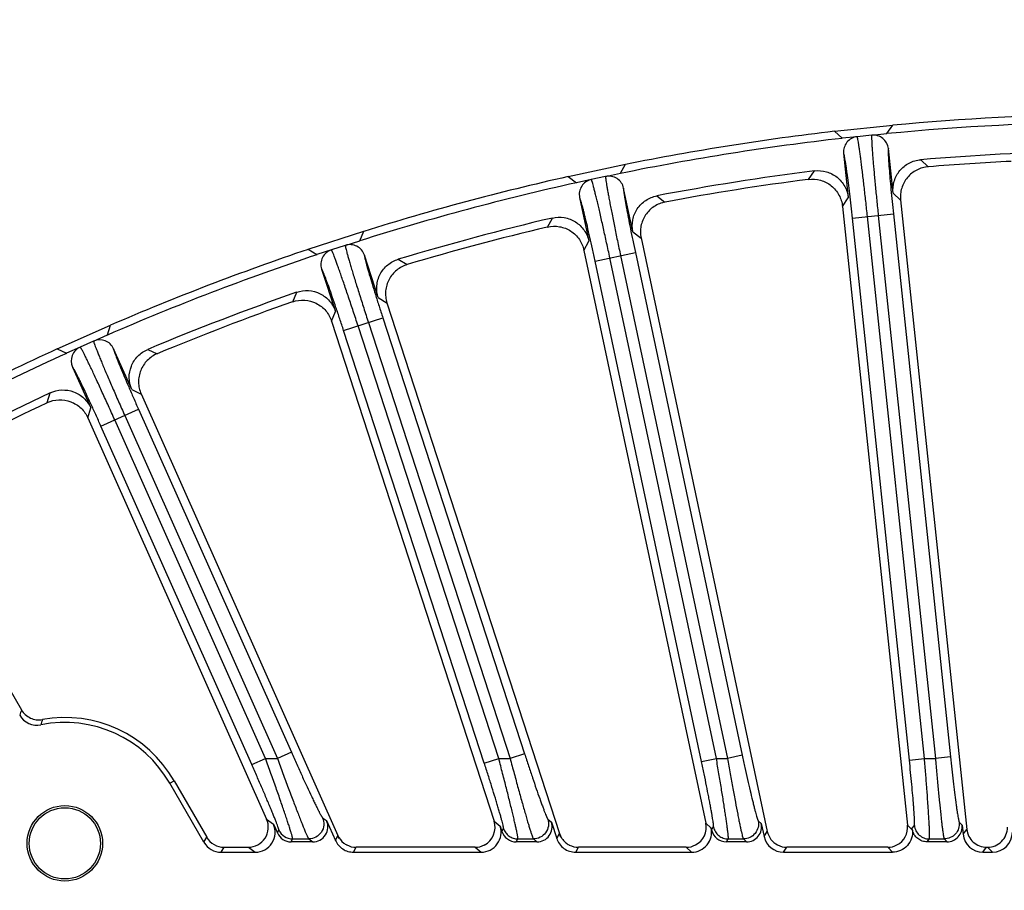
# Model space of a CAD drawing. Units: inches. Extents: x 0 to 17, y 0 to 11.
# Drawn here: x 2.4 to 3.1, y 7.7 to 8.3 of the extents above; entities that cross this region are included whole.
import ezdxf

# ---------------------------------------------------------------- set-up
doc = ezdxf.new("R2010")
doc.units = ezdxf.units.IN
doc.header["$LTSCALE"] = 0.935
doc.header["$MEASUREMENT"] = 0
doc.layers.get('0').update_dxf_attribs({"linetype": 'CONTINUOUS'})
doc.layers.add('7_ALL_FEATURES', color=7, linetype='CONTINUOUS')
doc.styles.get("Standard").update_dxf_attribs({"font": 'txt', "width": 0.8})
doc.dimstyles.new('DIMSTYLE_1', dxfattribs={"dimtxt": 0.09375, "dimasz": 0.1875, "dimexe": 0.125, "dimexo": 0.0625, "dimgap": 0.046875, "dimtad": 0, "dimtih": 1, "dimtoh": 1, "dimlfac": 4, "dimzin": 4, "dimdsep": 46, "dimtxsty": 'Standard', "dimblk": '_FILLED', "dimblk1": '_FILLED', "dimblk2": '_FILLED', "dimcen": 0.09, "dimadec": 0, "dimazin": 0, "dimtp": 0.001, "dimtm": 0.001, "dimtfac": 1, "dimtofl": 0, "dimtmove": 0, "dimatfit": 3, "dimldrblk": '_FILLED', "dimfxl": 1, "dimtolj": 1, "dimtzin": 4, "dimarcsym": 0})

# ---------------------------------------------------------------- blocks, each defined once
blk = doc.blocks.new('_FILLED')
at = {"color": 0, "linetype": 'ByBlock'}
blk.add_solid([(0, 0), (-1, 0.1667), (-1, -0.1667)], dxfattribs=at)
blk = doc.blocks.new('*D1')
at = {"color": 2, "linetype": 'Continuous'}
for p, q in [((1.24634, 7.08341), (1.24634, 8.63093)), ((9.32578, 7.06312), (9.32578, 8.63093)), ((1.24634, 8.50593), (4.59231, 8.50593)), ((9.32578, 8.50593), (5.97981, 8.50593))]:
    blk.add_line(p, q, dxfattribs=at)
at = {"color": 2, "linetype": 'Continuous', "xscale": 0.1875, "yscale": 0.1875, "zscale": 0.1875, "rotation": 180}
blk.add_blockref('_FILLED', (1.24634, 8.50593), dxfattribs=at)
at = {"color": 2, "linetype": 'Continuous', "xscale": 0.1875, "yscale": 0.1875, "zscale": 0.1875}
blk.add_blockref('_FILLED', (9.32578, 8.50593), dxfattribs=at)

msp = doc.modelspace()

# ---------------------------------------------------------------- linework, layer by layer
at = {"layer": '7_ALL_FEATURES', "color": 7, "linetype": 'Continuous'}
for p, q in [((3.01695, 8.25934), (3.062, 8.26407)), ((3.01695, 8.25934), (3.02277, 8.25384)), ((3.04577, 8.25625), (3.05744, 8.25748)), ((3.05744, 8.25748), (3.062, 8.26407)), ((3.03445, 8.25506), (3.02277, 8.25384)), ((3.024, 8.24216), (3.02762, 8.20767)), ((3.0623, 8.21132), (3.05867, 8.2458)), ((2.81055, 8.22424), (2.85486, 8.23366)), ((2.83954, 8.22419), (2.85102, 8.22663)), ((2.85102, 8.22663), (2.85486, 8.23366)), ((2.81055, 8.22424), (2.81692, 8.21938)), ((2.8284, 8.22182), (2.81692, 8.21938)), ((2.86067, 8.18123), (2.85346, 8.21514)), ((2.81936, 8.20789), (2.82657, 8.17398)), ((3.0681, 8.20599), (3.11941, 7.71785)), ((3.02308, 8.20096), (3.07353, 7.72107)), ((2.60896, 8.16777), (2.65204, 8.18177)), ((2.64895, 8.17437), (2.65204, 8.18177)), ((2.63779, 8.17074), (2.64895, 8.17437)), ((2.867, 8.17654), (2.96485, 7.71623)), ((2.60896, 8.16777), (2.6158, 8.1636)), ((2.62696, 8.16723), (2.6158, 8.1636)), ((2.82276, 8.16683), (2.91717, 7.72267)), ((2.6633, 8.13023), (2.65258, 8.1632)), ((2.61942, 8.15243), (2.63014, 8.11945)), ((2.67008, 8.12622), (2.80381, 7.71466)), ((2.62709, 8.11195), (2.75307, 7.72424)), ((2.41437, 8.09053), (2.45575, 8.10895)), ((2.45346, 8.10128), (2.45575, 8.10895)), ((2.44273, 8.0965), (2.45346, 8.10128)), ((2.41437, 8.09053), (2.4216, 8.0871)), ((2.43233, 8.09188), (2.4216, 8.0871)), ((2.47234, 8.05887), (2.45823, 8.09055)), ((2.42638, 8.07637), (2.44049, 8.04469)), ((2.4795, 8.0556), (2.63198, 7.71315)), ((2.43824, 8.03691), (2.57678, 7.72575)), ((2.29735, 7.96545), (2.3868, 7.81051)), ((2.50177, 7.75359), (2.50508, 7.7555)), ((2.52816, 7.70788), (2.50177, 7.75359)), ((2.50508, 7.7555), (2.53037, 7.7117)), ((2.62327, 7.72466), (2.63009, 7.70933)), ((2.79749, 7.72351), (2.80161, 7.71084)), ((2.58207, 7.72193), (2.58511, 7.7151)), ((2.75776, 7.72042), (2.75912, 7.71625)), ((2.92133, 7.71885), (2.92163, 7.71744)), ((2.9602, 7.72233), (2.96231, 7.71241)), ((3.07723, 7.71725), (3.07708, 7.71866)), ((3.11578, 7.72111), (3.11652, 7.71401)), ((2.61254, 7.70813), (2.59584, 7.70813)), ((2.63313, 7.71056), (2.63198, 7.71315)), ((2.78633, 7.70814), (2.77028, 7.70814)), ((2.80481, 7.71158), (2.80381, 7.71466)), ((2.94872, 7.70814), (2.93312, 7.70814)), ((3.1041, 7.70814), (3.08876, 7.70814)), ((2.54158, 7.70013), (2.56792, 7.70013)), ((2.54378, 7.70396), (2.56263, 7.70396)), ((2.64425, 7.70013), (2.74303, 7.70014)), ((2.73834, 7.70396), (2.64613, 7.70396)), ((2.81634, 7.70014), (2.90618, 7.70014)), ((2.90202, 7.70396), (2.81855, 7.70396)), ((2.97746, 7.70014), (3.06182, 7.70014)), ((3.05812, 7.70396), (2.98, 7.70396)), ((3.13193, 7.70014), (3.1393, 7.70014)), ((3.13483, 7.70397), (3.13547, 7.70397))]:
    msp.add_line(p, q, dxfattribs=at)
at = {"layer": '7_ALL_FEATURES', "color": 9, "linetype": 'Continuous'}
for p, q in [((3.04577, 8.25625), (3.03445, 8.25506)), ((3.08369, 8.23718), (3.08944, 8.23171)), ((2.99683, 8.22197), (3.00132, 8.22852)), ((2.83954, 8.22419), (2.8284, 8.22182)), ((3.0623, 8.21132), (3.06813, 8.2057)), ((2.87925, 8.20918), (2.88554, 8.20434)), ((3.02308, 8.20096), (3.02762, 8.20767)), ((2.79445, 8.18498), (2.79823, 8.19196)), ((3.03076, 8.19187), (3.06252, 8.19521)), ((3.07493, 7.77163), (3.03076, 8.19187)), ((3.08661, 7.77286), (3.04244, 8.1931)), ((3.05084, 8.19398), (3.0951, 7.77286)), ((3.06252, 8.19521), (3.10678, 7.77409)), ((2.86067, 8.18123), (2.86706, 8.17625)), ((2.82276, 8.16683), (2.82657, 8.17398)), ((2.63779, 8.17074), (2.62696, 8.16723)), ((2.83134, 8.15859), (2.86257, 8.16523)), ((2.86257, 8.16523), (2.94546, 7.7753)), ((2.67885, 8.15997), (2.68561, 8.15582)), ((2.91385, 7.77042), (2.83134, 8.15859)), ((2.92534, 7.77286), (2.84283, 8.16103)), ((2.85109, 8.16279), (2.93397, 7.77286)), ((2.59705, 8.12704), (2.60008, 8.13438)), ((2.6633, 8.13023), (2.67017, 8.12595)), ((2.62709, 8.11195), (2.63014, 8.11945)), ((2.63649, 8.10465), (2.66686, 8.11452)), ((2.66686, 8.11452), (2.7767, 7.77649)), ((2.74548, 7.76923), (2.63649, 8.10465)), ((2.75665, 7.77286), (2.64766, 8.10828)), ((2.65569, 8.11089), (2.76553, 7.77286)), ((2.44273, 8.0965), (2.43233, 8.09188)), ((2.48469, 8.09008), (2.49185, 8.08666)), ((2.47234, 8.05887), (2.47962, 8.05534)), ((2.40678, 8.04878), (2.40903, 8.05639)), ((2.43824, 8.03691), (2.44049, 8.04469)), ((2.44835, 8.03063), (2.47752, 8.04362)), ((2.47752, 8.04362), (2.59595, 7.77763)), ((2.57598, 7.77285), (2.45908, 8.03541)), ((2.46679, 8.03885), (2.58522, 7.77285)), ((2.56525, 7.76808), (2.44835, 8.03063)), ((2.59595, 7.77763), (2.58522, 7.77285)), ((2.7767, 7.77649), (2.76553, 7.77286)), ((2.56525, 7.76808), (2.57598, 7.77285)), ((2.57598, 7.77285), (2.58522, 7.77285)), ((2.74548, 7.76923), (2.75665, 7.77286)), ((2.75665, 7.77286), (2.76553, 7.77286)), ((2.91385, 7.77042), (2.92534, 7.77286)), ((2.92534, 7.77286), (2.93397, 7.77286)), ((2.94546, 7.7753), (2.93397, 7.77286)), ((3.07493, 7.77163), (3.08661, 7.77286)), ((3.08661, 7.77286), (3.0951, 7.77286)), ((3.10678, 7.77409), (3.0951, 7.77286)), ((2.57678, 7.72575), (2.58207, 7.72193)), ((2.62014, 7.72691), (2.62327, 7.72466)), ((2.75307, 7.72424), (2.75776, 7.72042)), ((2.79472, 7.72577), (2.79749, 7.72351)), ((2.91717, 7.72267), (2.92133, 7.71885)), ((2.95774, 7.72458), (2.9602, 7.72233)), ((3.11359, 7.72337), (3.11578, 7.72111)), ((2.58511, 7.7151), (2.58623, 7.71736)), ((2.75912, 7.71625), (2.76042, 7.71851)), ((2.92163, 7.71744), (2.92313, 7.7197)), ((2.96231, 7.71241), (2.96485, 7.71623)), ((3.07353, 7.72107), (3.07723, 7.71725)), ((3.07708, 7.71866), (3.07879, 7.72091)), ((3.11652, 7.71401), (3.11942, 7.71783)), ((2.52816, 7.70788), (2.53037, 7.7117)), ((2.59584, 7.70813), (2.59696, 7.71039)), ((2.59696, 7.71039), (2.60941, 7.71039)), ((2.60941, 7.71039), (2.61254, 7.70813)), ((2.63009, 7.70933), (2.63198, 7.71315)), ((2.77028, 7.70814), (2.77159, 7.71039)), ((2.77159, 7.71039), (2.78355, 7.7104)), ((2.78355, 7.7104), (2.78633, 7.70814)), ((2.80161, 7.71084), (2.80381, 7.71466)), ((2.93312, 7.70814), (2.93462, 7.7104)), ((2.93462, 7.7104), (2.94626, 7.7104)), ((2.94626, 7.7104), (2.94872, 7.70814)), ((3.08876, 7.70814), (3.09047, 7.7104)), ((3.09047, 7.7104), (3.10191, 7.7104)), ((3.10191, 7.7104), (3.1041, 7.70814)), ((2.54158, 7.70013), (2.54378, 7.70396)), ((2.56263, 7.70396), (2.56792, 7.70013)), ((2.64425, 7.70013), (2.64613, 7.70396)), ((2.73834, 7.70396), (2.74303, 7.70014)), ((2.81634, 7.70014), (2.81855, 7.70396)), ((2.90202, 7.70396), (2.90618, 7.70014)), ((2.97746, 7.70014), (2.98, 7.70396)), ((3.05812, 7.70396), (3.06182, 7.70014)), ((3.13193, 7.70014), (3.13483, 7.70397)), ((3.13547, 7.70397), (3.1393, 7.70014))]:
    msp.add_line(p, q, dxfattribs=at)
at = {"layer": '7_ALL_FEATURES', "color": 7, "linetype": 'Continuous'}
for radius in [0.02925, 0.02761]:
    msp.add_circle((2.42041, 7.70701), radius, dxfattribs=at)
for centre, radius, start, end in [((3.24855, 6.27266), 2, 90.64958, 95.35188), ((3.24855, 6.27266), 1.99392, 90.50166, 95.49979), ((3.24855, 6.27266), 2, 96.64958, 101.35188), ((3.24855, 6.27266), 1.99392, 96.50166, 101.49979), ((3.03568, 8.24338), 0.01174, 95.99387, 186.01065), ((3.04699, 8.24457), 0.01174, 5.99111, 96.00673), ((3.24855, 6.27266), 1.97142, 91.20438, 94.79708), ((3.24801, 6.28111), 1.95703, 92.75516, 94.64118), ((3.24855, 6.27266), 1.97142, 97.20438, 100.79708), ((3.24855, 6.27266), 1.99392, 102.50166, 107.49979), ((3.24855, 6.27266), 2, 102.64958, 107.35188), ((2.83084, 8.21034), 0.01174, 101.99387, 192.01065), ((2.84198, 8.2127), 0.01174, 11.99119, 102.00665), ((3.24804, 6.27593), 1.96218, 97.36156, 100.6399), ((3.24855, 6.27266), 1.97142, 103.20438, 106.79708), ((3.2477, 6.27586), 1.96218, 103.36156, 106.6399), ((3.24855, 6.27266), 2, 108.64958, 113.35188), ((2.63059, 8.15606), 0.01174, 107.99387, 198.01065), ((2.64142, 8.15958), 0.01174, 17.99121, 108.00662), ((3.24855, 6.27266), 1.99392, 108.50166, 113.49979), ((3.24855, 6.27266), 1.97142, 109.20438, 112.79708), ((3.24737, 6.27575), 1.96218, 109.36156, 112.6399), ((2.44751, 8.08578), 0.01174, 23.99115, 114.00675), ((3.24855, 6.27266), 2, 114.64958, 119.35188), ((2.43711, 8.08115), 0.01174, 113.99387, 204.01065), ((3.24855, 6.27266), 1.99392, 114.50166, 119.49979), ((3.24855, 6.27266), 1.97142, 115.20438, 118.79708), ((3.24705, 6.27561), 1.96218, 115.36156, 118.6399), ((2.39884, 7.81409), 0.01549, 209.99228, 281.39184), ((2.42041, 7.70701), 0.09375, 29.79726, 101.39054), ((2.42041, 7.70701), 0.09757, 29.80128, 100.28597), ((2.98, 7.71945), 0.01549, 191.98879, 242.40521), ((3.13548, 7.71945), 0.01549, 270.01113, 0.03656), ((2.54378, 7.71944), 0.01549, 209.96548, 269.98519), ((2.64613, 7.71945), 0.01549, 203.99596, 232.24086), ((2.81855, 7.71945), 0.01549, 197.99586, 229.15576), ((2.81859, 7.71951), 0.01556, 229.1847, 242.36991), ((2.64616, 7.71948), 0.01554, 232.25082, 242.38477), ((2.64613, 7.71945), 0.01549, 242.42048, 270.01084), ((2.73835, 7.71947), 0.01551, 269.98739, 297.56575), ((2.81855, 7.71945), 0.0155, 242.42138, 270.01116), ((2.90202, 7.71947), 0.01551, 269.98805, 297.56986), ((2.98, 7.71946), 0.0155, 242.42255, 270.01152), ((3.05812, 7.71946), 0.0155, 269.98862, 297.57302)]:
    msp.add_arc(centre, radius, start, end, dxfattribs=at)
at = {"layer": '7_ALL_FEATURES', "color": 9, "linetype": 'Continuous'}
for centre, radius, start, end in [((2.94199, 7.62291), 0.58602, 161.32967, 161.75782), ((2.7881, 7.69809), 0.39914, 164.76023, 165.36904), ((2.59696, 7.72215), 0.01175, 204.04125, 269.97437)]:
    msp.add_arc(centre, radius, start, end, dxfattribs=at)
at = {"layer": '7_ALL_FEATURES', "color": 7, "linetype": 'Continuous'}
for centre, major_axis, ratio, start_param, end_param in [((2.61252, 7.71989), (0.00954, -0.00689), 0.998226, -0.944465, 1.043596), ((2.73832, 7.71946), (0.01203, -0.00981), 0.998475, -0.404995, 0.997184), ((2.78631, 7.71989), (0.00912, -0.00743), 0.998475, -0.886329, 0.997184), ((2.902, 7.71947), (0.01144, -0.01049), 0.998669, -0.346387, 0.951222), ((2.5679, 7.71564), (0.01259, -0.00909), 0.998226, -0.944465, 1.043596), ((2.59585, 7.71989), (0.00521, 0.01054), 0.999242, -3.834183, -2.682939), ((2.74301, 7.71565), (0.01203, -0.00981), 0.998475, -0.886329, 0.997184), ((2.77029, 7.71989), (0.00588, 0.01018), 0.999188, -3.874185, -2.618304), ((2.90616, 7.71565), (0.01144, -0.01049), 0.998669, -0.82772, 0.951222), ((2.93313, 7.7199), (0.00651, 0.00979), 0.999122, -3.915816, -2.555304), ((2.9487, 7.7199), (0.00867, -0.00795), 0.998669, -0.82772, 0.951222), ((3.0581, 7.71947), (0.01079, -0.01115), 0.998821, -0.287213, 0.905807), ((3.10408, 7.7199), (-0.00818, 0.00845), 0.998821, -3.910139, -2.235786), ((3.13928, 7.71565), (0.01097, -0.01097), 0.998783, -0.784789, 0.784789), ((2.54159, 7.71564), (0.00776, 0.01343), 0.999188, -3.66484, -2.618346), ((2.97748, 7.71565), (0.00859, 0.01292), 0.999122, -3.915816, -2.555304), ((3.13194, 7.71565), (0.00937, 0.01237), 0.999042, -3.958725, -2.493589)]:
    msp.add_ellipse(centre, major_axis=major_axis, ratio=ratio, start_param=start_param, end_param=end_param, dxfattribs=at)
at = {"layer": '7_ALL_FEATURES', "color": 9, "linetype": 'Continuous'}
for points, knots in [([(3.04244, 8.1931), (3.04202, 8.19705), (3.04119, 8.20481), (3.03992, 8.21609), (3.03887, 8.22502), (3.03806, 8.23164), (3.0375, 8.2361), (3.03696, 8.24017), (3.03647, 8.24379), (3.03601, 8.24695), (3.03561, 8.24962), (3.03525, 8.25176), (3.03498, 8.25321), (3.03478, 8.25409), (3.03466, 8.25454), (3.03456, 8.25485), (3.03449, 8.25502), (3.03445, 8.25506)], [0, 0, 0, 0, 0.190737, 0.374604, 0.544571, 0.622436, 0.694584, 0.760325, 0.819078, 0.870297, 0.913506, 0.948344, 0.974474, 0.984205, 0.991696, 0.996947, 1, 1, 1, 1]), ([(3.04577, 8.25625), (3.04574, 8.2562), (3.0457, 8.25602), (3.04567, 8.2557), (3.04565, 8.25523), (3.04564, 8.25433), (3.04567, 8.25285), (3.04577, 8.25068), (3.04592, 8.248), (3.04614, 8.24481), (3.04641, 8.24116), (3.04673, 8.23707), (3.0471, 8.23259), (3.04769, 8.22595), (3.04852, 8.21699), (3.04962, 8.2057), (3.05042, 8.19793), (3.05084, 8.19398)], [0, 0, 0, 0, 0.003052, 0.008302, 0.015794, 0.025524, 0.051653, 0.086488, 0.129693, 0.180908, 0.239655, 0.30539, 0.377534, 0.455392, 0.625359, 0.809249, 1, 1, 1, 1]), ([(3.03076, 8.19187), (3.03042, 8.19508), (3.02974, 8.20137), (3.0287, 8.21052), (3.02768, 8.21899), (3.02685, 8.22546), (3.02622, 8.23006), (3.02579, 8.233), (3.0254, 8.23557), (3.02505, 8.23773), (3.02473, 8.23947), (3.02449, 8.24064), (3.02431, 8.24136), (3.0242, 8.24173), (3.02411, 8.24198), (3.02404, 8.24212), (3.024, 8.24216)], [0, 0, 0, 0, 0.190534, 0.374211, 0.544027, 0.693945, 0.759661, 0.818408, 0.869639, 0.912884, 0.94779, 0.974035, 0.983844, 0.991427, 0.996791, 1, 1, 1, 1]), ([(3.05867, 8.2458), (3.05864, 8.24576), (3.0586, 8.24561), (3.05856, 8.24534), (3.05853, 8.24496), (3.05851, 8.24422), (3.05851, 8.24302), (3.05857, 8.24125), (3.05867, 8.23906), (3.05882, 8.23647), (3.05902, 8.23351), (3.05936, 8.22888), (3.05989, 8.22237), (3.06065, 8.21389), (3.06153, 8.20472), (3.06218, 8.19842), (3.06252, 8.19521)], [0, 0, 0, 0, 0.003207, 0.00857, 0.016154, 0.025962, 0.052207, 0.087113, 0.130355, 0.181582, 0.240322, 0.306033, 0.455937, 0.625753, 0.809453, 1, 1, 1, 1]), ([(2.84283, 8.16103), (2.842, 8.16492), (2.84036, 8.17255), (2.83792, 8.18364), (2.83594, 8.19241), (2.83444, 8.19891), (2.83342, 8.20328), (2.83246, 8.20727), (2.83159, 8.21083), (2.83081, 8.21392), (2.83012, 8.21653), (2.82954, 8.21862), (2.82912, 8.22003), (2.82884, 8.22089), (2.82867, 8.22133), (2.82854, 8.22163), (2.82845, 8.22178), (2.8284, 8.22182)], [0, 0, 0, 0, 0.190737, 0.374604, 0.544571, 0.622436, 0.694584, 0.760325, 0.819078, 0.870297, 0.913506, 0.948344, 0.974474, 0.984205, 0.991696, 0.996947, 1, 1, 1, 1]), ([(2.83954, 8.22419), (2.83951, 8.22413), (2.83949, 8.22395), (2.83949, 8.22363), (2.83952, 8.22316), (2.83961, 8.22226), (2.8398, 8.2208), (2.84012, 8.21865), (2.84055, 8.21599), (2.8411, 8.21285), (2.84175, 8.20925), (2.8425, 8.20522), (2.84334, 8.2008), (2.84461, 8.19426), (2.84637, 8.18543), (2.84865, 8.17432), (2.85026, 8.16668), (2.85109, 8.16279)], [0, 0, 0, 0, 0.003052, 0.008302, 0.015794, 0.025524, 0.051653, 0.086488, 0.129693, 0.180908, 0.239655, 0.30539, 0.377534, 0.455392, 0.625359, 0.809249, 1, 1, 1, 1]), ([(2.85346, 8.21514), (2.85344, 8.2151), (2.85341, 8.21495), (2.8534, 8.21468), (2.85341, 8.21429), (2.85346, 8.21355), (2.8536, 8.21236), (2.85383, 8.21061), (2.85417, 8.20844), (2.85459, 8.20588), (2.85509, 8.20295), (2.85591, 8.19838), (2.85712, 8.19197), (2.85877, 8.18361), (2.8606, 8.17459), (2.8619, 8.16838), (2.86257, 8.16523)], [0, 0, 0, 0, 0.003207, 0.00857, 0.016154, 0.025962, 0.052207, 0.087113, 0.130355, 0.181582, 0.240322, 0.306033, 0.455937, 0.625753, 0.809453, 1, 1, 1, 1]), ([(2.83134, 8.15859), (2.83067, 8.16174), (2.82933, 8.16794), (2.82734, 8.17693), (2.82544, 8.18524), (2.82394, 8.19158), (2.82283, 8.1961), (2.8221, 8.19898), (2.82144, 8.20149), (2.82087, 8.2036), (2.82037, 8.2053), (2.82001, 8.20644), (2.81975, 8.20713), (2.81961, 8.20749), (2.81948, 8.20774), (2.8194, 8.20786), (2.81936, 8.20789)], [0, 0, 0, 0, 0.190534, 0.374211, 0.544027, 0.693945, 0.759661, 0.818408, 0.869639, 0.912884, 0.94779, 0.974035, 0.983844, 0.991427, 0.996791, 1, 1, 1, 1]), ([(2.64766, 8.10828), (2.64643, 8.11206), (2.644, 8.11948), (2.64042, 8.13024), (2.63754, 8.13876), (2.63536, 8.14507), (2.63389, 8.14931), (2.63252, 8.15318), (2.63128, 8.15662), (2.63018, 8.15962), (2.62923, 8.16214), (2.62843, 8.16416), (2.62787, 8.16552), (2.62749, 8.16634), (2.62728, 8.16676), (2.62712, 8.16705), (2.62701, 8.16719), (2.62696, 8.16723)], [0, 0, 0, 0, 0.190737, 0.374604, 0.544571, 0.622436, 0.694584, 0.760325, 0.819078, 0.870297, 0.913506, 0.948344, 0.974474, 0.984205, 0.991696, 0.996947, 1, 1, 1, 1]), ([(2.63779, 8.17074), (2.63777, 8.17068), (2.63777, 8.17051), (2.6378, 8.17018), (2.63788, 8.16972), (2.63806, 8.16883), (2.6384, 8.1674), (2.63895, 8.1653), (2.63966, 8.1627), (2.64053, 8.15963), (2.64155, 8.15611), (2.64272, 8.15219), (2.64401, 8.14788), (2.64596, 8.14151), (2.64864, 8.13292), (2.65207, 8.1221), (2.65446, 8.11467), (2.65569, 8.11089)], [0, 0, 0, 0, 0.003052, 0.008302, 0.015794, 0.025524, 0.051653, 0.086488, 0.129693, 0.180908, 0.239655, 0.30539, 0.377534, 0.455392, 0.625359, 0.809249, 1, 1, 1, 1]), ([(2.65258, 8.1632), (2.65256, 8.16315), (2.65255, 8.163), (2.65257, 8.16273), (2.65262, 8.16235), (2.65275, 8.16162), (2.65301, 8.16045), (2.65343, 8.15873), (2.65398, 8.15661), (2.65467, 8.15411), (2.65548, 8.15125), (2.65677, 8.14679), (2.65865, 8.14054), (2.66115, 8.1324), (2.66392, 8.12361), (2.66587, 8.11758), (2.66686, 8.11452)], [0, 0, 0, 0, 0.003207, 0.00857, 0.016154, 0.025962, 0.052207, 0.087113, 0.130355, 0.181582, 0.240322, 0.306033, 0.455937, 0.625753, 0.809453, 1, 1, 1, 1]), ([(2.63649, 8.10465), (2.6355, 8.10772), (2.63352, 8.11373), (2.6306, 8.12247), (2.62784, 8.13053), (2.62568, 8.13669), (2.62411, 8.14106), (2.62308, 8.14385), (2.62217, 8.14628), (2.62137, 8.14832), (2.6207, 8.14995), (2.62022, 8.15105), (2.61989, 8.15172), (2.61971, 8.15206), (2.61956, 8.15228), (2.61947, 8.1524), (2.61942, 8.15243)], [0, 0, 0, 0, 0.190534, 0.374211, 0.544027, 0.693945, 0.759661, 0.818408, 0.869639, 0.912884, 0.94779, 0.974035, 0.983844, 0.991427, 0.996791, 1, 1, 1, 1]), ([(2.44273, 8.0965), (2.44272, 8.09644), (2.44274, 8.09627), (2.4428, 8.09595), (2.44293, 8.09549), (2.4432, 8.09463), (2.44369, 8.09324), (2.44445, 8.09121), (2.44543, 8.0887), (2.44662, 8.08574), (2.448, 8.08235), (2.44957, 8.07856), (2.45131, 8.07442), (2.45392, 8.06828), (2.45747, 8.06002), (2.46202, 8.04962), (2.46518, 8.04248), (2.46679, 8.03885)], [0, 0, 0, 0, 0.003052, 0.008302, 0.015794, 0.025524, 0.051653, 0.086488, 0.129693, 0.180908, 0.239655, 0.30539, 0.377534, 0.455392, 0.625359, 0.809249, 1, 1, 1, 1]), ([(2.45908, 8.03541), (2.45746, 8.03904), (2.45427, 8.04617), (2.44958, 8.0565), (2.44582, 8.06467), (2.443, 8.07072), (2.44109, 8.07478), (2.43933, 8.07848), (2.43773, 8.08178), (2.43633, 8.08465), (2.43512, 8.08705), (2.43411, 8.08898), (2.43341, 8.09027), (2.43295, 8.09105), (2.4327, 8.09145), (2.4325, 8.09171), (2.43239, 8.09184), (2.43233, 8.09188)], [0, 0, 0, 0, 0.190737, 0.374604, 0.544571, 0.622436, 0.694584, 0.760325, 0.819078, 0.870297, 0.913506, 0.948344, 0.974474, 0.984205, 0.991696, 0.996947, 1, 1, 1, 1]), ([(2.45823, 8.09055), (2.45822, 8.0905), (2.45823, 8.09035), (2.45827, 8.09008), (2.45836, 8.08971), (2.45856, 8.089), (2.45894, 8.08786), (2.45954, 8.08619), (2.46031, 8.08414), (2.46126, 8.08173), (2.46236, 8.07897), (2.46411, 8.07467), (2.46663, 8.06865), (2.46998, 8.06081), (2.47365, 8.05236), (2.47621, 8.04657), (2.47752, 8.04362)], [0, 0, 0, 0, 0.003207, 0.00857, 0.016154, 0.025962, 0.052207, 0.087113, 0.130355, 0.181582, 0.240322, 0.306033, 0.455937, 0.625753, 0.809453, 1, 1, 1, 1]), ([(2.44835, 8.03063), (2.44704, 8.03358), (2.44445, 8.03936), (2.44063, 8.04774), (2.43704, 8.05547), (2.43425, 8.06137), (2.43223, 8.06555), (2.43092, 8.06822), (2.42975, 8.07054), (2.42875, 8.07248), (2.42791, 8.07404), (2.42732, 8.07508), (2.42692, 8.07571), (2.42671, 8.07603), (2.42654, 8.07624), (2.42643, 8.07635), (2.42638, 8.07637)], [0, 0, 0, 0, 0.190534, 0.374211, 0.544027, 0.693945, 0.759661, 0.818408, 0.869639, 0.912884, 0.94779, 0.974035, 0.983844, 0.991427, 0.996791, 1, 1, 1, 1]), ([(2.59595, 7.77763), (2.59734, 7.77452), (2.60008, 7.7684), (2.60415, 7.75945), (2.60802, 7.75107), (2.61107, 7.74457), (2.61332, 7.73986), (2.61481, 7.73679), (2.61615, 7.73408), (2.61732, 7.73176), (2.61831, 7.72987), (2.61902, 7.72858), (2.61949, 7.7278), (2.61975, 7.72738), (2.61996, 7.7271), (2.62008, 7.72695), (2.62014, 7.72691)], [0, 0, 0, 0, 0.181504, 0.358164, 0.52416, 0.674151, 0.741367, 0.802384, 0.856452, 0.902877, 0.940982, 0.970133, 0.98121, 0.989896, 0.996157, 1, 1, 1, 1]), ([(2.7767, 7.77649), (2.77773, 7.77333), (2.77977, 7.7671), (2.78279, 7.75804), (2.78567, 7.74959), (2.78794, 7.74308), (2.78961, 7.7384), (2.79072, 7.73537), (2.79171, 7.73271), (2.79258, 7.73045), (2.79331, 7.72862), (2.79384, 7.72738), (2.7942, 7.72662), (2.79441, 7.72622), (2.79457, 7.72595), (2.79467, 7.72581), (2.79472, 7.72577)], [0, 0, 0, 0, 0.185116, 0.364664, 0.532217, 0.682155, 0.748758, 0.808834, 0.861716, 0.90683, 0.943622, 0.971593, 0.982171, 0.990436, 0.99637, 1, 1, 1, 1]), ([(2.59696, 7.71039), (2.59698, 7.71045), (2.59697, 7.71063), (2.59693, 7.71096), (2.59683, 7.71145), (2.59668, 7.71209), (2.59647, 7.71287), (2.5961, 7.7142), (2.5955, 7.71621), (2.59463, 7.71902), (2.59357, 7.72231), (2.59234, 7.72607), (2.59094, 7.73024), (2.58941, 7.73478), (2.58712, 7.74143), (2.58403, 7.75031), (2.5801, 7.76141), (2.57737, 7.769), (2.57598, 7.77285)], [0, 0, 0, 0, 0.002798, 0.007943, 0.015483, 0.025406, 0.03769, 0.052305, 0.088361, 0.133059, 0.185819, 0.246039, 0.312991, 0.385908, 0.464026, 0.632912, 0.813744, 1, 1, 1, 1]), ([(2.58522, 7.77285), (2.58662, 7.76898), (2.5894, 7.76136), (2.5935, 7.75024), (2.5974, 7.73985), (2.60045, 7.73183), (2.6027, 7.72606), (2.60418, 7.72231), (2.6055, 7.71902), (2.60665, 7.71622), (2.60762, 7.71394), (2.60832, 7.7124), (2.60877, 7.71145), (2.60903, 7.71096), (2.60923, 7.71062), (2.60935, 7.71045), (2.60941, 7.71039)], [0, 0, 0, 0, 0.184321, 0.363295, 0.530619, 0.680711, 0.747519, 0.807862, 0.86104, 0.906446, 0.943492, 0.97164, 0.982266, 0.990547, 0.996457, 1, 1, 1, 1]), ([(2.76042, 7.71851), (2.76044, 7.71855), (2.76045, 7.7187), (2.76044, 7.71897), (2.76039, 7.71936), (2.76029, 7.71987), (2.76016, 7.7205), (2.75992, 7.72157), (2.75952, 7.72319), (2.75892, 7.72545), (2.75818, 7.72811), (2.75732, 7.73115), (2.75633, 7.73453), (2.75523, 7.73821), (2.75359, 7.74361), (2.75136, 7.75084), (2.7485, 7.75989), (2.7465, 7.76609), (2.74548, 7.76923)], [0, 0, 0, 0, 0.002848, 0.007967, 0.015436, 0.025256, 0.037411, 0.051876, 0.087588, 0.131923, 0.184336, 0.244261, 0.311006, 0.383819, 0.46195, 0.631195, 0.812769, 1, 1, 1, 1]), ([(2.77159, 7.71039), (2.77161, 7.71045), (2.77162, 7.71063), (2.77161, 7.71095), (2.77156, 7.71143), (2.77147, 7.71205), (2.77134, 7.71282), (2.7711, 7.71412), (2.7707, 7.71609), (2.77011, 7.71884), (2.76938, 7.72209), (2.76852, 7.7258), (2.76754, 7.72994), (2.76645, 7.73446), (2.76481, 7.74112), (2.76257, 7.75006), (2.75969, 7.76127), (2.75768, 7.76895), (2.75665, 7.77286)], [0, 0, 0, 0, 0.002844, 0.007965, 0.015412, 0.025179, 0.037246, 0.051593, 0.08699, 0.130942, 0.182951, 0.2425, 0.308939, 0.38155, 0.459616, 0.629175, 0.811606, 1, 1, 1, 1]), ([(2.76553, 7.77286), (2.76656, 7.76894), (2.76862, 7.76123), (2.77166, 7.75001), (2.77455, 7.73957), (2.77682, 7.73154), (2.77849, 7.7258), (2.77959, 7.72209), (2.78057, 7.71884), (2.78143, 7.71609), (2.78216, 7.71386), (2.78268, 7.71235), (2.78304, 7.71143), (2.78324, 7.71095), (2.7834, 7.71062), (2.7835, 7.71045), (2.78355, 7.7104)], [0, 0, 0, 0, 0.18692, 0.367944, 0.536339, 0.68634, 0.752693, 0.812357, 0.864697, 0.909189, 0.945327, 0.972663, 0.982945, 0.990934, 0.996613, 1, 1, 1, 1]), ([(2.92313, 7.7197), (2.92316, 7.71974), (2.92319, 7.71988), (2.9232, 7.72014), (2.92319, 7.72053), (2.92314, 7.72127), (2.923, 7.72249), (2.92276, 7.72427), (2.92242, 7.72649), (2.92199, 7.72912), (2.92146, 7.73212), (2.92086, 7.73547), (2.92018, 7.73913), (2.91914, 7.74455), (2.91771, 7.75182), (2.91585, 7.76096), (2.91453, 7.76723), (2.91385, 7.77042)], [0, 0, 0, 0, 0.002934, 0.008069, 0.015484, 0.025184, 0.051384, 0.086486, 0.130104, 0.181775, 0.24102, 0.307225, 0.379694, 0.457727, 0.627562, 0.810674, 1, 1, 1, 1]), ([(2.93462, 7.7104), (2.93465, 7.71045), (2.93468, 7.71062), (2.93469, 7.71095), (2.93468, 7.71142), (2.93465, 7.71203), (2.93459, 7.71278), (2.93447, 7.71406), (2.93425, 7.716), (2.93391, 7.71872), (2.93348, 7.72193), (2.93296, 7.72562), (2.93236, 7.72974), (2.93168, 7.73424), (2.93064, 7.74091), (2.92921, 7.74988), (2.92734, 7.76117), (2.92602, 7.76892), (2.92534, 7.77286)], [0, 0, 0, 0, 0.002901, 0.008036, 0.01545, 0.025139, 0.03709, 0.051282, 0.086278, 0.129756, 0.18127, 0.240359, 0.306429, 0.378799, 0.456788, 0.626724, 0.810184, 1, 1, 1, 1]), ([(2.93397, 7.77286), (2.93466, 7.76891), (2.93601, 7.76114), (2.93804, 7.74985), (2.93998, 7.73938), (2.94152, 7.73135), (2.94266, 7.72562), (2.94341, 7.72194), (2.94409, 7.71872), (2.94469, 7.716), (2.9452, 7.71381), (2.94558, 7.71232), (2.94585, 7.71142), (2.946, 7.71094), (2.94613, 7.71062), (2.94621, 7.71045), (2.94626, 7.7104)], [0, 0, 0, 0, 0.188825, 0.37134, 0.540505, 0.69043, 0.756453, 0.815629, 0.86737, 0.911211, 0.946699, 0.973448, 0.983476, 0.991245, 0.996744, 1, 1, 1, 1]), ([(2.94546, 7.7753), (2.94614, 7.7721), (2.9475, 7.76581), (2.94952, 7.75666), (2.95146, 7.74817), (2.953, 7.74165), (2.95414, 7.737), (2.95489, 7.734), (2.95557, 7.73138), (2.95617, 7.72916), (2.95669, 7.72737), (2.95707, 7.72616), (2.95733, 7.72541), (2.95749, 7.72503), (2.95761, 7.72476), (2.9577, 7.72462), (2.95774, 7.72458)], [0, 0, 0, 0, 0.187864, 0.369582, 0.538273, 0.688123, 0.754254, 0.813624, 0.865631, 0.909789, 0.945624, 0.972729, 0.982933, 0.990876, 0.996552, 1, 1, 1, 1]), ([(3.07879, 7.72091), (3.07882, 7.72095), (3.07886, 7.72109), (3.0789, 7.72135), (3.07893, 7.72173), (3.07896, 7.72247), (3.07895, 7.72366), (3.0789, 7.72543), (3.0788, 7.72762), (3.07864, 7.73022), (3.07845, 7.7332), (3.0781, 7.73785), (3.07757, 7.74438), (3.0768, 7.7529), (3.07592, 7.7621), (3.07527, 7.76842), (3.07493, 7.77163)], [0, 0, 0, 0, 0.003036, 0.008238, 0.015679, 0.025364, 0.051421, 0.08625, 0.129509, 0.180781, 0.239634, 0.305503, 0.455644, 0.625685, 0.809562, 1, 1, 1, 1]), ([(3.09047, 7.7104), (3.0905, 7.71045), (3.09054, 7.71062), (3.09058, 7.71094), (3.09061, 7.71141), (3.09063, 7.71201), (3.09064, 7.71276), (3.09063, 7.71403), (3.09058, 7.71595), (3.09048, 7.71865), (3.09033, 7.72185), (3.09013, 7.72551), (3.08988, 7.72962), (3.08959, 7.73411), (3.08914, 7.74078), (3.08848, 7.74977), (3.0876, 7.76111), (3.08695, 7.7689), (3.08661, 7.77286)], [0, 0, 0, 0, 0.002969, 0.008149, 0.015581, 0.025262, 0.037178, 0.051312, 0.086129, 0.129372, 0.180622, 0.239451, 0.305297, 0.377505, 0.455414, 0.625481, 0.809444, 1, 1, 1, 1]), ([(3.0951, 7.77286), (3.09544, 7.76889), (3.09613, 7.76109), (3.09717, 7.74976), (3.0982, 7.73927), (3.09904, 7.73123), (3.09967, 7.72551), (3.1001, 7.72185), (3.10049, 7.71865), (3.10085, 7.71595), (3.10117, 7.71378), (3.10142, 7.71231), (3.1016, 7.71141), (3.10171, 7.71094), (3.1018, 7.71062), (3.10187, 7.71045), (3.10191, 7.7104)], [0, 0, 0, 0, 0.190057, 0.373547, 0.543231, 0.693135, 0.758961, 0.817835, 0.869201, 0.912626, 0.94769, 0.97404, 0.983888, 0.991495, 0.996855, 1, 1, 1, 1]), ([(3.10678, 7.77409), (3.10712, 7.77087), (3.10781, 7.76454), (3.10885, 7.75534), (3.10988, 7.74682), (3.11072, 7.7403), (3.11135, 7.73566), (3.11178, 7.73268), (3.11217, 7.73008), (3.11253, 7.72789), (3.11285, 7.72612), (3.1131, 7.72492), (3.11328, 7.72419), (3.11339, 7.72381), (3.11348, 7.72355), (3.11355, 7.72341), (3.11359, 7.72337)], [0, 0, 0, 0, 0.189691, 0.372859, 0.542324, 0.692145, 0.757983, 0.816906, 0.868352, 0.911887, 0.947086, 0.973596, 0.983533, 0.991237, 0.996708, 1, 1, 1, 1]), ([(2.58623, 7.71736), (2.58625, 7.7174), (2.58624, 7.71756), (2.5862, 7.71783), (2.58609, 7.71824), (2.58594, 7.71877), (2.58573, 7.71942), (2.58534, 7.72053), (2.58473, 7.7222), (2.58384, 7.72452), (2.58276, 7.72724), (2.58151, 7.73033), (2.58011, 7.73374), (2.57856, 7.73744), (2.57628, 7.74283), (2.57321, 7.74999), (2.56932, 7.75891), (2.56662, 7.765), (2.56525, 7.76808)], [0, 0, 0, 0, 0.002783, 0.007944, 0.015561, 0.025626, 0.038113, 0.052988, 0.089695, 0.13514, 0.188653, 0.249538, 0.316999, 0.390216, 0.468377, 0.636578, 0.81582, 1, 1, 1, 1]), ([(2.62014, 7.72691), (2.62092, 7.72515), (2.62161, 7.72117), (2.61966, 7.71548), (2.61526, 7.71139), (2.61134, 7.7104), (2.60941, 7.71039)], [0, 0, 0, 0, 0.24989, 0.499968, 0.750066, 1, 1, 1, 1]), ([(2.79472, 7.72577), (2.79528, 7.72403), (2.79558, 7.72023), (2.7934, 7.71499), (2.78909, 7.71129), (2.78538, 7.7104), (2.78355, 7.7104)], [0, 0, 0, 0, 0.24991, 0.49997, 0.750049, 1, 1, 1, 1]), ([(2.95774, 7.72458), (2.9581, 7.72289), (2.95805, 7.7193), (2.95568, 7.71451), (2.95148, 7.71119), (2.94798, 7.7104), (2.94626, 7.7104)], [0, 0, 0, 0, 0.249925, 0.499971, 0.750035, 1, 1, 1, 1]), ([(3.11359, 7.72337), (3.11376, 7.72175), (3.1134, 7.71841), (3.1109, 7.71405), (3.10682, 7.71111), (3.10354, 7.7104), (3.10191, 7.7104)], [0, 0, 0, 0, 0.249653, 0.499973, 0.750309, 1, 1, 1, 1]), ([(2.76042, 7.71851), (2.7608, 7.71734), (2.76193, 7.71512), (2.76457, 7.71248), (2.7679, 7.71079), (2.77036, 7.7104), (2.77159, 7.71039)], [0, 0, 0, 0, 0.249793, 0.499976, 0.750172, 1, 1, 1, 1]), ([(2.92313, 7.7197), (2.92341, 7.7184), (2.92442, 7.71589), (2.92709, 7.71284), (2.93063, 7.71086), (2.9333, 7.7104), (2.93462, 7.7104)], [0, 0, 0, 0, 0.249761, 0.499975, 0.750203, 1, 1, 1, 1]), ([(3.07879, 7.72091), (3.07894, 7.7195), (3.07978, 7.71669), (3.08243, 7.71322), (3.08617, 7.71094), (3.08904, 7.7104), (3.09047, 7.7104)], [0, 0, 0, 0, 0.249727, 0.499974, 0.750236, 1, 1, 1, 1])]:
    msp.add_open_spline(points, degree=3, knots=knots, dxfattribs=at)
at = {"layer": '7_ALL_FEATURES', "color": 7, "linetype": 'Continuous'}
for points, knots in [([(3.0623, 8.21132), (3.06197, 8.21439), (3.06257, 8.22075), (3.06708, 8.22914), (3.07447, 8.23515), (3.08061, 8.23692), (3.08369, 8.23718)], [0, 0, 0, 0, 0.250037, 0.499998, 0.749962, 1, 1, 1, 1]), ([(3.00132, 8.22852), (3.00439, 8.22891), (3.01076, 8.22845), (3.01924, 8.22411), (3.0254, 8.21685), (3.0273, 8.21075), (3.02762, 8.20767)], [0, 0, 0, 0, 0.250007, 0.499964, 0.749942, 1, 1, 1, 1]), ([(3.08965, 8.23172), (3.08656, 8.23147), (3.0804, 8.22976), (3.07417, 8.22474), (3.07068, 8.21955), (3.06886, 8.21522), (3.06793, 8.21064), (3.06794, 8.20753), (3.0681, 8.20599)], [0, 0, 0, 0, 0.249903, 0.500127, 0.625995, 0.751295, 0.875478, 1, 1, 1, 1]), ([(2.99683, 8.22197), (2.99991, 8.22237), (3.00631, 8.22187), (3.01342, 8.2182), (3.01789, 8.21379), (3.02053, 8.2099), (3.02231, 8.20556), (3.02292, 8.20251), (3.02308, 8.20096)], [0, 0, 0, 0, 0.249753, 0.499975, 0.625862, 0.751093, 0.875301, 1, 1, 1, 1]), ([(2.86067, 8.18123), (2.86003, 8.18425), (2.85995, 8.19064), (2.86356, 8.19945), (2.87029, 8.2062), (2.8762, 8.2086), (2.87925, 8.20918)], [0, 0, 0, 0, 0.250037, 0.499998, 0.749962, 1, 1, 1, 1]), ([(2.88575, 8.20438), (2.8827, 8.20381), (2.87675, 8.20146), (2.87107, 8.19582), (2.86815, 8.19029), (2.86679, 8.1858), (2.86635, 8.18114), (2.86668, 8.17805), (2.867, 8.17654)], [0, 0, 0, 0, 0.249903, 0.500127, 0.625995, 0.751295, 0.875478, 1, 1, 1, 1]), ([(2.79823, 8.19196), (2.80125, 8.19267), (2.80763, 8.19288), (2.81652, 8.18945), (2.8234, 8.18287), (2.82593, 8.17701), (2.82657, 8.17398)], [0, 0, 0, 0, 0.250016, 0.49996, 0.749938, 1, 1, 1, 1]), ([(2.79445, 8.18498), (2.79748, 8.1857), (2.80389, 8.18587), (2.81135, 8.18296), (2.81625, 8.17904), (2.81928, 8.17545), (2.82151, 8.17133), (2.82243, 8.16835), (2.82276, 8.16683)], [0, 0, 0, 0, 0.249753, 0.499975, 0.625862, 0.751093, 0.875301, 1, 1, 1, 1]), ([(2.6633, 8.13023), (2.66234, 8.13317), (2.6616, 8.13951), (2.66427, 8.14866), (2.67025, 8.15607), (2.67588, 8.15908), (2.67885, 8.15997)], [0, 0, 0, 0, 0.250037, 0.499998, 0.749962, 1, 1, 1, 1]), ([(2.68581, 8.15588), (2.68284, 8.15499), (2.67717, 8.15203), (2.67212, 8.14583), (2.66978, 8.14002), (2.6689, 8.13541), (2.66895, 8.13074), (2.66961, 8.1277), (2.67008, 8.12622)], [0, 0, 0, 0, 0.249903, 0.500127, 0.625995, 0.751295, 0.875478, 1, 1, 1, 1]), ([(2.60008, 8.13438), (2.603, 8.13539), (2.60932, 8.13627), (2.61852, 8.13379), (2.62606, 8.12796), (2.62918, 8.1224), (2.63014, 8.11945)], [0, 0, 0, 0, 0.250015, 0.499963, 0.74994, 1, 1, 1, 1]), ([(2.59705, 8.12704), (2.59998, 8.12807), (2.60634, 8.12891), (2.61406, 8.1268), (2.61935, 8.12341), (2.62274, 8.12015), (2.62538, 8.11629), (2.62661, 8.11342), (2.62709, 8.11195)], [0, 0, 0, 0, 0.249753, 0.499975, 0.625862, 0.751093, 0.875301, 1, 1, 1, 1]), ([(2.47234, 8.05887), (2.47108, 8.0617), (2.46968, 8.06793), (2.47137, 8.07731), (2.47655, 8.0853), (2.48184, 8.08888), (2.48469, 8.09008)], [0, 0, 0, 0, 0.250037, 0.499998, 0.749962, 1, 1, 1, 1]), ([(2.49205, 8.08674), (2.48918, 8.08554), (2.48385, 8.08201), (2.47947, 8.07531), (2.47776, 8.06929), (2.47737, 8.06462), (2.4779, 8.05997), (2.47887, 8.05702), (2.4795, 8.0556)], [0, 0, 0, 0, 0.249903, 0.500127, 0.625995, 0.751295, 0.875478, 1, 1, 1, 1]), ([(2.40903, 8.05639), (2.41183, 8.05771), (2.41803, 8.05924), (2.42743, 8.05774), (2.43554, 8.05273), (2.43923, 8.04752), (2.44049, 8.04469)], [0, 0, 0, 0, 0.250045, 0.500013, 0.749965, 1, 1, 1, 1]), ([(2.40678, 8.04878), (2.40959, 8.05011), (2.41583, 8.05161), (2.42373, 8.05032), (2.42934, 8.0475), (2.43305, 8.04462), (2.43609, 8.04105), (2.43761, 8.03833), (2.43824, 8.03691)], [0, 0, 0, 0, 0.249753, 0.499975, 0.625862, 0.751093, 0.875301, 1, 1, 1, 1]), ([(2.3868, 7.81051), (2.38759, 7.80914), (2.38961, 7.80664), (2.39361, 7.80397), (2.39823, 7.80264), (2.40144, 7.80273), (2.40299, 7.80301)], [0, 0, 0, 0, 0.249837, 0.499999, 0.750163, 1, 1, 1, 1]), ([(2.56263, 7.70396), (2.56518, 7.70396), (2.57035, 7.70526), (2.57617, 7.71067), (2.57873, 7.71819), (2.57781, 7.72345), (2.57678, 7.72577)], [0, 0, 0, 0, 0.250051, 0.500012, 0.749979, 1, 1, 1, 1]), ([(3.07724, 7.71735), (3.07746, 7.7152), (3.07702, 7.71077), (3.07371, 7.70499), (3.06834, 7.70107), (3.06398, 7.70014), (3.06182, 7.70014)], [0, 0, 0, 0, 0.250038, 0.500029, 0.750011, 1, 1, 1, 1]), ([(3.08876, 7.70814), (3.08744, 7.70814), (3.08478, 7.70859), (3.08125, 7.71056), (3.07858, 7.71358), (3.07753, 7.71606), (3.07724, 7.71735)], [0, 0, 0, 0, 0.249874, 0.499881, 0.750283, 1, 1, 1, 1]), ([(3.11941, 7.71785), (3.11961, 7.71598), (3.1207, 7.71227), (3.12422, 7.70769), (3.12913, 7.70467), (3.13294, 7.70397), (3.13482, 7.70397)], [0, 0, 0, 0, 0.249982, 0.499983, 0.749989, 1, 1, 1, 1]), ([(2.63009, 7.70933), (2.6307, 7.70797), (2.6323, 7.70543), (2.63569, 7.70245), (2.63978, 7.70057), (2.64276, 7.70013), (2.64425, 7.70013)], [0, 0, 0, 0, 0.249854, 0.499999, 0.750145, 1, 1, 1, 1]), ([(2.80161, 7.71085), (2.80211, 7.70931), (2.8036, 7.70638), (2.80708, 7.70289), (2.81147, 7.70065), (2.81473, 7.70014), (2.81634, 7.70014)], [0, 0, 0, 0, 0.249795, 0.499958, 0.750169, 1, 1, 1, 1])]:
    msp.add_open_spline(points, degree=3, knots=knots, dxfattribs=at)

# ---------------------------------------------------------------- dimensions: what is measured, and where the dimension line sits
at = {"color": 2, "linetype": 'Continuous'}
dim = msp.add_linear_dim(base=(9.32578, 8.50593), p1=(1.24634, 7.02091), p2=(9.32578, 7.00062), text='<> REF', dimstyle='DIMSTYLE_1', dxfattribs=at)
dim.commit()
dim.dimension.update_dxf_attribs({"geometry": '*D1', "text_midpoint": (4.63919, 8.45906), "dimtype": 160})

doc.saveas('drawing.dxf')
